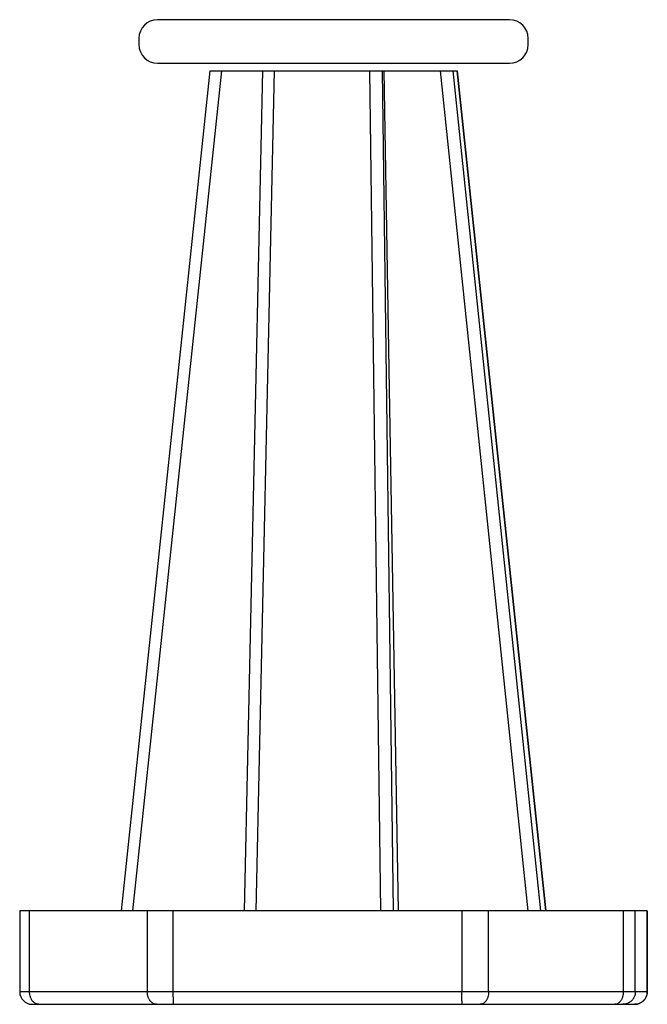
# Model space of a CAD drawing. Extents: x 50 to 198, y 0 to 53.
# Drawn here: x 62 to 63, y 22 to 24 of the extents above; entities that cross this region are included whole.
import ezdxf

# ---------------------------------------------------------------- set-up
doc = ezdxf.new("R2010")
doc.units = 0
doc.header["$LTSCALE"] = 0.125
doc.header["$MEASUREMENT"] = 0
doc.layers.add('ANCHOR', color=7, linetype='CONTINUOUS')
doc.layers.add('FASTENER', color=7, linetype='CONTINUOUS')

msp = doc.modelspace()

# ---------------------------------------------------------------- linework, layer by layer
at = {"layer": 'ANCHOR', "linetype": 'Continuous'}
for p, q in [((61.8138, 23.8222), (61.6711, 22.4722)), ((61.6903, 22.4722), (61.8331, 23.8222)), ((61.8138, 23.8222), (62.2107, 23.8222)), ((61.8983, 23.8222), (61.8689, 22.4722)), ((61.888, 22.4722), (61.9174, 23.8222)), ((62.0702, 23.8222), (62.0879, 22.4722)), ((62.1087, 22.4722), (62.091, 23.8222)), ((62.1024, 23.3107), (62.0938, 23.8222)), ((62.1834, 23.8222), (62.3242, 22.4722)), ((62.3451, 22.4722), (62.2043, 23.8222)), ((62.2106, 23.8222), (62.3534, 22.4722)), ((62.3534, 22.4722), (62.2107, 23.8222)), ((62.1164, 22.4722), (62.1024, 23.3107)), ((61.5084, 22.4722), (61.5084, 22.3422)), ((61.5242, 22.4722), (61.5084, 22.4722)), ((61.5242, 22.3422), (61.5242, 22.4722)), ((61.7133, 22.4722), (61.5242, 22.4722)), ((61.7133, 22.4722), (61.7133, 22.3422)), ((61.755, 22.4722), (61.7133, 22.4722)), ((61.755, 22.3422), (61.755, 22.4722)), ((62.2183, 22.4722), (61.755, 22.4722)), ((62.2183, 22.4722), (62.2183, 22.3422)), ((62.2614, 22.4722), (62.2183, 22.4722)), ((62.2614, 22.3422), (62.2614, 22.4722)), ((62.4776, 22.4722), (62.2614, 22.4722)), ((62.4776, 22.4722), (62.4776, 22.3422)), ((62.4969, 22.4722), (62.4776, 22.4722)), ((62.4969, 22.3422), (62.4969, 22.4722)), ((62.5161, 22.4722), (62.4969, 22.4722)), ((62.5161, 22.4722), (62.5161, 22.3422)), ((62.5161, 22.4722), (62.5161, 22.4722)), ((62.5161, 22.3422), (62.5161, 22.4722)), ((61.5242, 22.3422), (61.5084, 22.3422)), ((61.7133, 22.3422), (61.5242, 22.3422)), ((61.755, 22.3422), (61.7133, 22.3422)), ((62.2183, 22.3422), (61.755, 22.3422)), ((62.2614, 22.3422), (62.2183, 22.3422)), ((62.4776, 22.3422), (62.2614, 22.3422)), ((62.4969, 22.3422), (62.4776, 22.3422)), ((62.5161, 22.3422), (62.4969, 22.3422)), ((62.5161, 22.3422), (62.5161, 22.3422)), ((61.5284, 22.3222), (61.539, 22.3222)), ((61.539, 22.3222), (61.728, 22.3222)), ((61.728, 22.3222), (61.7558, 22.3222)), ((61.7558, 22.3222), (62.2191, 22.3222)), ((62.2191, 22.3222), (62.2479, 22.3222)), ((62.2479, 22.3222), (62.464, 22.3222)), ((62.464, 22.3222), (62.4769, 22.3222)), ((62.4769, 22.3222), (62.4961, 22.3222)), ((62.4961, 22.3222), (62.4961, 22.3222))]:
    msp.add_line(p, q, dxfattribs=at)
for points in [[(61.539, 22.3222, 0), (61.5382, 22.3222, 0), (61.5374, 22.3223, 0), (61.5367, 22.3224, 0), (61.5359, 22.3226, 0), (61.5351, 22.3229, 0), (61.5344, 22.3232, 0), (61.5337, 22.3235, 0), (61.533, 22.3239, 0), (61.5323, 22.3244, 0), (61.5316, 22.3249, 0), (61.5309, 22.3254, 0), (61.5303, 22.326, 0), (61.5297, 22.3266, 0), (61.5291, 22.3273, 0), (61.5286, 22.328, 0), (61.528, 22.3288, 0), (61.5275, 22.3296, 0), (61.5271, 22.3304, 0), (61.5266, 22.3313, 0), (61.5262, 22.3322, 0), (61.5258, 22.3331, 0), (61.5255, 22.334, 0), (61.5252, 22.335, 0), (61.525, 22.336, 0), (61.5247, 22.337, 0), (61.5246, 22.338, 0), (61.5244, 22.3391, 0), (61.5243, 22.3401, 0), (61.5243, 22.3411, 0), (61.5242, 22.3422, 0)], [(61.728, 22.3222, 0), (61.7273, 22.3222, 0), (61.7265, 22.3223, 0), (61.7257, 22.3224, 0), (61.725, 22.3226, 0), (61.7242, 22.3229, 0), (61.7235, 22.3232, 0), (61.7227, 22.3235, 0), (61.722, 22.3239, 0), (61.7213, 22.3244, 0), (61.7207, 22.3249, 0), (61.72, 22.3254, 0), (61.7194, 22.326, 0), (61.7188, 22.3266, 0), (61.7182, 22.3273, 0), (61.7176, 22.328, 0), (61.7171, 22.3288, 0), (61.7166, 22.3296, 0), (61.7161, 22.3304, 0), (61.7157, 22.3313, 0), (61.7153, 22.3322, 0), (61.7149, 22.3331, 0), (61.7146, 22.334, 0), (61.7143, 22.335, 0), (61.714, 22.336, 0), (61.7138, 22.337, 0), (61.7136, 22.338, 0), (61.7135, 22.3391, 0), (61.7134, 22.3401, 0), (61.7133, 22.3411, 0), (61.7133, 22.3422, 0)], [(61.7558, 22.3222, 0), (61.7558, 22.3222, 0), (61.7557, 22.3223, 0), (61.7557, 22.3224, 0), (61.7556, 22.3226, 0), (61.7556, 22.3229, 0), (61.7555, 22.3232, 0), (61.7555, 22.3235, 0), (61.7555, 22.3239, 0), (61.7554, 22.3244, 0), (61.7554, 22.3249, 0), (61.7553, 22.3254, 0), (61.7553, 22.326, 0), (61.7553, 22.3266, 0), (61.7552, 22.3273, 0), (61.7552, 22.328, 0), (61.7552, 22.3288, 0), (61.7552, 22.3296, 0), (61.7551, 22.3304, 0), (61.7551, 22.3313, 0), (61.7551, 22.3322, 0), (61.7551, 22.3331, 0), (61.755, 22.334, 0), (61.755, 22.335, 0), (61.755, 22.336, 0), (61.755, 22.337, 0), (61.755, 22.338, 0), (61.755, 22.3391, 0), (61.755, 22.3401, 0), (61.755, 22.3411, 0), (61.755, 22.3422, 0)], [(62.2191, 22.3222, 0), (62.2191, 22.3222, 0), (62.219, 22.3223, 0), (62.219, 22.3224, 0), (62.219, 22.3226, 0), (62.2189, 22.3229, 0), (62.2189, 22.3232, 0), (62.2188, 22.3235, 0), (62.2188, 22.3239, 0), (62.2187, 22.3244, 0), (62.2187, 22.3249, 0), (62.2187, 22.3254, 0), (62.2186, 22.326, 0), (62.2186, 22.3266, 0), (62.2186, 22.3273, 0), (62.2185, 22.328, 0), (62.2185, 22.3288, 0), (62.2185, 22.3296, 0), (62.2185, 22.3304, 0), (62.2184, 22.3313, 0), (62.2184, 22.3322, 0), (62.2184, 22.3331, 0), (62.2184, 22.334, 0), (62.2184, 22.335, 0), (62.2183, 22.336, 0), (62.2183, 22.337, 0), (62.2183, 22.338, 0), (62.2183, 22.3391, 0), (62.2183, 22.3401, 0), (62.2183, 22.3411, 0), (62.2183, 22.3422, 0)], [(62.2614, 22.3422, 0), (62.2614, 22.3411, 0), (62.2613, 22.3401, 0), (62.2612, 22.3391, 0), (62.2611, 22.338, 0), (62.261, 22.337, 0), (62.2607, 22.336, 0), (62.2605, 22.335, 0), (62.2602, 22.334, 0), (62.2599, 22.3331, 0), (62.2596, 22.3322, 0), (62.2592, 22.3313, 0), (62.2588, 22.3304, 0), (62.2584, 22.3296, 0), (62.2579, 22.3288, 0), (62.2574, 22.328, 0), (62.2569, 22.3273, 0), (62.2564, 22.3266, 0), (62.2558, 22.326, 0), (62.2552, 22.3254, 0), (62.2546, 22.3249, 0), (62.254, 22.3244, 0), (62.2534, 22.3239, 0), (62.2527, 22.3235, 0), (62.2521, 22.3232, 0), (62.2514, 22.3229, 0), (62.2507, 22.3226, 0), (62.25, 22.3224, 0), (62.2493, 22.3223, 0), (62.2486, 22.3222, 0), (62.2479, 22.3222, 0)], [(62.4776, 22.3422, 0), (62.4776, 22.3411, 0), (62.4775, 22.3401, 0), (62.4774, 22.3391, 0), (62.4773, 22.338, 0), (62.4771, 22.337, 0), (62.4769, 22.336, 0), (62.4767, 22.335, 0), (62.4764, 22.334, 0), (62.4761, 22.3331, 0), (62.4758, 22.3322, 0), (62.4754, 22.3313, 0), (62.475, 22.3304, 0), (62.4746, 22.3296, 0), (62.4741, 22.3288, 0), (62.4736, 22.328, 0), (62.4731, 22.3273, 0), (62.4726, 22.3266, 0), (62.472, 22.326, 0), (62.4714, 22.3254, 0), (62.4708, 22.3249, 0), (62.4702, 22.3244, 0), (62.4695, 22.3239, 0), (62.4689, 22.3235, 0), (62.4682, 22.3232, 0), (62.4675, 22.3229, 0), (62.4669, 22.3226, 0), (62.4662, 22.3224, 0), (62.4655, 22.3223, 0), (62.4647, 22.3222, 0), (62.464, 22.3222, 0)], [(62.4969, 22.3422, 0), (62.4969, 22.3411, 0), (62.4968, 22.3401, 0), (62.4967, 22.3391, 0), (62.4965, 22.338, 0), (62.4962, 22.337, 0), (62.4959, 22.336, 0), (62.4956, 22.335, 0), (62.4952, 22.334, 0), (62.4947, 22.3331, 0), (62.4942, 22.3322, 0), (62.4937, 22.3313, 0), (62.4931, 22.3304, 0), (62.4924, 22.3296, 0), (62.4918, 22.3288, 0), (62.491, 22.328, 0), (62.4903, 22.3273, 0), (62.4895, 22.3266, 0), (62.4887, 22.326, 0), (62.4878, 22.3254, 0), (62.4869, 22.3249, 0), (62.486, 22.3244, 0), (62.485, 22.3239, 0), (62.4841, 22.3235, 0), (62.4831, 22.3232, 0), (62.4821, 22.3229, 0), (62.4811, 22.3226, 0), (62.48, 22.3224, 0), (62.479, 22.3223, 0), (62.478, 22.3222, 0), (62.4769, 22.3222, 0)], [(62.5161, 22.3422, 0), (62.516, 22.3411, 0), (62.516, 22.3401, 0), (62.5158, 22.3391, 0), (62.5156, 22.338, 0), (62.5154, 22.337, 0), (62.5151, 22.336, 0), (62.5147, 22.335, 0), (62.5143, 22.334, 0), (62.5139, 22.3331, 0), (62.5134, 22.3322, 0), (62.5128, 22.3313, 0), (62.5122, 22.3304, 0), (62.5116, 22.3296, 0), (62.5109, 22.3288, 0), (62.5102, 22.328, 0), (62.5095, 22.3273, 0), (62.5087, 22.3266, 0), (62.5078, 22.326, 0), (62.507, 22.3254, 0), (62.5061, 22.3249, 0), (62.5052, 22.3244, 0), (62.5042, 22.3239, 0), (62.5032, 22.3235, 0), (62.5023, 22.3232, 0), (62.5013, 22.3229, 0), (62.5002, 22.3226, 0), (62.4992, 22.3224, 0), (62.4982, 22.3223, 0), (62.4971, 22.3222, 0), (62.4961, 22.3222, 0)]]:
    msp.add_polyline3d(points, dxfattribs=at)
for centre, start, end in [((61.5284, 22.3422), 180, 270), ((62.4961, 22.3422), 270, 0)]:
    msp.add_arc(centre, 0.02, start, end, dxfattribs=at)
at = {"layer": 'FASTENER'}
for p, q in [((62.2948, 23.9043), (61.7298, 23.9043)), ((61.6998, 23.8743), (61.6998, 23.8643)), ((62.3248, 23.8643), (62.3248, 23.8743)), ((61.7298, 23.8343), (62.2948, 23.8343))]:
    msp.add_line(p, q, dxfattribs=at)
for centre, start, end in [((61.7298, 23.8743), 90, 180), ((62.2948, 23.8743), 0, 90), ((61.7298, 23.8643), 180, 270), ((62.2948, 23.8643), 270, 0)]:
    msp.add_arc(centre, 0.03, start, end, dxfattribs=at)

doc.saveas('drawing.dxf')
